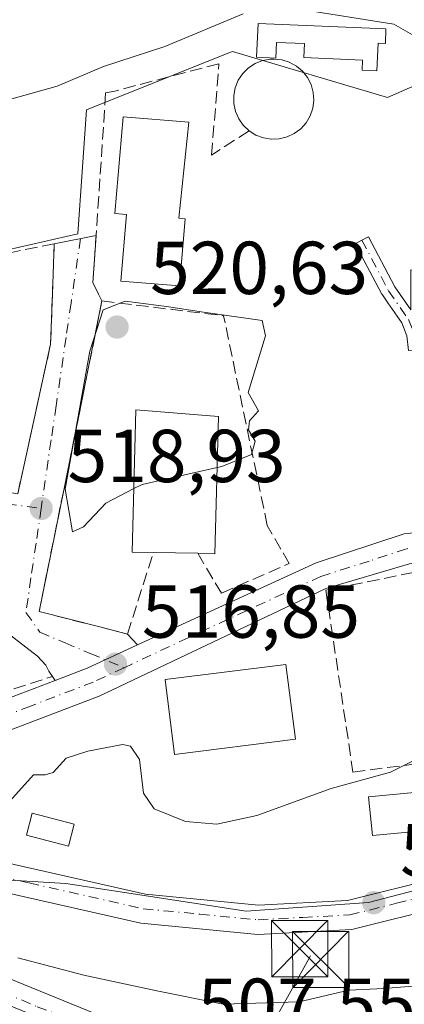
# Model space of a CAD drawing. Units: metres. Extents: x 580293 to 583740, y 4717330 to 4719684.
# Drawn here: x 581248 to 581299, y 4718998 to 4719130 of the extents above; entities that cross this region are included whole.
import ezdxf

# ---------------------------------------------------------------- set-up
doc = ezdxf.new("R2010")
doc.units = ezdxf.units.M
doc.header["$MEASUREMENT"] = 0
doc.linetypes.add('DGN Style 3', pattern=[2.307223458686699, 1.648016756204785, -0.6592067024819142])
doc.linetypes.add('DGN Style 4', pattern=[2.6384748266838614, 1.318413404963828, -0.6592067024819142, 0.001648016756204785, -0.6592067024819142])
for name, color, linetype, lineweight in [('Arbolado forestal CxS', 92, 'Continuous', 0), ('Camino Cxs', 7, 'Continuous', 0), ('Camino eje', 30, 'DGN Style 4', 13), ('Carretera de calzada única Cxs', 7, 'Continuous', 13), ('Carretera de calzada única eje', 7, 'DGN Style 4', 0), ('Curva de nivel normal', 30, 'Continuous', 0), ('Edificación Cxs', 1, 'Continuous', 13), ('Edificación ligera Cxs', 1, 'Continuous', 0), ('Estanque Cxs', 5, 'Continuous', 0), ('Matorral CxS', 135, 'Continuous', 0), ('Muro lineal', 1, 'DGN Style 3', 13), ('Núcleo urbano CxS', 7, 'Continuous', 0), ('Obra de contención lineal', 1, 'DGN Style 3', 13), ('Pista pavimentada Cxs', 135, 'Continuous', 0), ('Pista pavimentada eje', 135, 'DGN Style 4', 0), ('Punto de cota en terreno', 7, 'Continuous', 0), ('Rótulo de punto de cota en terreno', 7, 'Continuous', 0), ('Tendido', 6, 'Continuous', 0), ('Torre de tendido puntual', 7, 'Continuous', 0), ('Vía urbana Cxs', 4, 'Continuous', 0), ('Vía urbana eje', 4, 'DGN Style 4', 0)]:
    doc.layers.add(name, color=color, linetype=linetype, lineweight=lineweight)
doc.styles.add('Style-Arial', font='txt')

# ---------------------------------------------------------------- blocks, each defined once
blk = doc.blocks.new('*U11')
at = {"layer": 'Matorral CxS', "color": 135, "linetype": 'Continuous', "lineweight": 0}
blk.add_polyline3d([(581384.8148999996, 4719096.865900001, 518.726999999999), (581380.8459000001, 4719094.199300001, 518.1052000000054), (581384.6136999996, 4719082.808300001, 517.829899999997), (581354.2708999999, 4719081.595899999, 517.3295999999973), (581341.6634999998, 4719083.078500001, 517.4869999999937), (581335.0935000004, 4719086.912500001, 517.4927000000025), (581322.8835000005, 4719102.432700001, 517.5130000000064), (581312.9671, 4719126.6523, 513.4618000000046), (581297.1482999995, 4719119.6809, 516.3919000000024), (581276.4353, 4719125.8533, 516.0117000000029), (581275.9216999998, 4719125.6479, 516.0206999999937), (581256.9219000004, 4719118.046900001, 516.3678000000073), (581255.7708999999, 4719101.457900001, 518.2736000000004), (581240.0913000006, 4719097.906500001, 517.9746000000014), (581227.9469, 4719094.089500001, 517.1882999999943), (581205.7339000005, 4719063.201500001, 518.4584000000032), (581206.7742999997, 4719040.296499999, 517.4036999999954), (581201.9672999998, 4719032.093900001, 513.8227999999945), (581195.0428999999, 4719033.1327, 513.7486000000063), (581181.6533000004, 4719040.5207, 512.5473999999958), (581173.5850000001, 4719060.645099999, 510.3282999999938), (581172.9627, 4719062.976100001, 510.0627999999998), (581170.8234999999, 4719075.2172, 509.337400000004), (581168.7483999999, 4719086.478800001, 507.9720999999991)], dxfattribs=at)
blk = doc.blocks.new('5PATER')
at = {"layer": 'Arbolado forestal CxS', "linetype": 'Continuous', "lineweight": 0}
h = blk.add_hatch(color=51, dxfattribs=at)
edge = h.paths.add_edge_path()
edge.add_ellipse((0, 0), major_axis=(-0.1095731443231308, -0.1110710700762829), ratio=0.9994222409660322, start_angle=0, end_angle=360)
blk = doc.blocks.new('5TTEND')
at = {"layer": 'Estanque Cxs', "color": 7, "linetype": 'Continuous', "lineweight": 0}
for p, q in [((-0.375, 0.3754), (0.375, -0.3746)), ((0.3720000000000001, 0.3784000000000001), (-0.3720000000000001, -0.3776))]:
    blk.add_line(p, q, dxfattribs=at)
at = {"layer": 'Estanque Cxs', "color": 7, "linetype": 'Continuous', "lineweight": 0, "flags": 128}
blk.add_lwpolyline([(-0.375, -0.3746), (0.375, -0.3746), (0.375, 0.3754), (-0.375, 0.3754), (-0.3720000000000001, -0.3776)], dxfattribs=at)

msp = doc.modelspace()

# ---------------------------------------------------------------- linework, layer by layer
at = {"layer": 'Camino Cxs', "color": 7, "linetype": 'Continuous', "lineweight": 0}
msp.add_polyline3d([(581302.4001000002, 4719088.0801, 519.411500000002), (581302.4901000002, 4719087.045, 519.5843000000023), (581302.5801999997, 4719086.0101, 519.7888999999996), (581301.5723000001, 4719085.952600001, 519.7425999999978), (581301.2682999996, 4719085.9353, 519.7305999999953), (581300.9035999998, 4719085.9145, 519.7161000000051), (581299.9551999997, 4719085.860400001, 519.6771000000008), (581299.7374, 4719087.808499999, 519.3849999999948), (581299.0483999997, 4719089.543400001, 519.0893000000069), (581297.2085999995, 4719092.211200001, 518.6147000000057), (581296.4669000005, 4719093.286699999, 518.5531999999948), (581296.4315999999, 4719093.341499999, 518.5513000000064), (581296.4062999999, 4719093.386499999, 518.5494000000035), (581292.8344000002, 4719100.133400001, 518.5032999999967), (581293.7182, 4719100.601299999, 518.4760999999999), (581294.6020000001, 4719101.0692, 518.4492000000029), (581298.1467000004, 4719094.3738, 518.4324000000051), (581300.2834999999, 4719091.275400001, 518.8579000000027), (581300.2449000003, 4719096.646000001, 518.2476000000024), (581301.9467000002, 4719096.4606, 518.2623000000021)], close=True, dxfattribs=at)
msp.add_polyline3d([(581299.9551999997, 4719085.860400001, 519.6771000000008), (581299.7374, 4719087.808499999, 519.3849999999948), (581299.0483999997, 4719089.543400001, 519.0893000000069), (581297.2085999995, 4719092.211200001, 518.6147000000057), (581296.4669000005, 4719093.286699999, 518.5531999999948), (581296.4315999999, 4719093.341499999, 518.5513000000064), (581296.4062999999, 4719093.386499999, 518.5494000000035), (581292.8344000002, 4719100.133400001, 518.5032999999967), (581293.7182, 4719100.601299999, 518.4760999999999), (581294.6020000001, 4719101.0692, 518.4492000000029), (581298.1467000004, 4719094.3738, 518.4324000000051), (581300.2834999999, 4719091.275400001, 518.8579000000027), (581300.2449000003, 4719096.646000001, 518.2476000000024), (581301.9467000002, 4719096.4606, 518.2623000000021), (581302.4001000002, 4719088.0801, 519.411500000002)], dxfattribs=at)
at = {"layer": 'Camino eje', "color": 30, "linetype": 'DGN Style 4', "lineweight": 13}
msp.add_polyline3d([(581293.7182, 4719100.601299999, 518.4760999999999), (581297.2901, 4719093.8544, 518.4667999999947), (581299.9358999999, 4719090.017899999, 519.0426000000007), (581301.1842999998, 4719086.874299999, 519.5715999999958)], dxfattribs=at)
at = {"layer": 'Carretera de calzada única Cxs', "color": 7, "linetype": 'Continuous', "lineweight": 13}
for points in [[(581210.0701000001, 4719017.5701, 511.789300000004), (581214.8501000004, 4719015.2601, 512.0868999999948), (581229.3000999996, 4719008.9301, 512.8701000000001), (581259.2100999998, 4718996.690099999, 509.2617999999929), (581286.7301000003, 4718986.390100001, 506.4643999999971), (581310.1601, 4718978.090100001, 504.5486999999994), (581326.2646000005, 4718972.274300001, 504.1873999999953)], [(581229.3000999996, 4719008.9301, 512.8701000000001), (581259.2100999998, 4718996.690099999, 509.2617999999929), (581286.7301000003, 4718986.390100001, 506.4643999999971), (581310.1601, 4718978.090100001, 504.5486999999994), (581326.2646000005, 4718972.274300001, 504.1873999999953), (581325.6180999996, 4718970.747300001, 504.5329000000056), (581324.9983999999, 4718969.1974, 505.084799999997), (581309.0301000001, 4718974.970100001, 505.2146000000066), (581285.6001000004, 4718983.270099999, 506.7752000000037), (581258.0100999996, 4718993.600099999, 509.3271999999997), (581228.0100999996, 4719005.890100001, 512.4747000000061)]]:
    msp.add_polyline3d(points, dxfattribs=at)
at = {"layer": 'Carretera de calzada única eje', "color": 7, "linetype": 'DGN Style 4', "lineweight": 0}
msp.add_polyline3d([(581188.0236999998, 4719021.7807, 512.1855999999971), (581192.7100999998, 4719020.7401, 512.1922999999952), (581208.0301000001, 4719016.4101, 511.8022000000056), (581250.3201000001, 4718998.090100001, 511.2983999999997), (581304.2600999996, 4718977.770099999, 504.6324000000022), (581325.4238, 4718970.261299999, 504.6845999999932)], dxfattribs=at)
at = {"layer": 'Curva de nivel normal', "color": 30, "linetype": 'Continuous', "lineweight": 0, "flags": 128}
for points, elevation in [([(581277.8300000001, 4719130.880100001), (581267.4000000004, 4719126.520099999), (581259.1900000004, 4719123.8301), (581253.0099999999, 4719121.200099999), (581242.9000000004, 4719118.390100001)], 515), ([(581357.5499999998, 4719130.120100001), (581355.6900000004, 4719127.520099999), (581348.2999999998, 4719125.020099999), (581337.9699999997, 4719125.100099999), (581326.5999999996, 4719123.970100001), (581316.8799999999, 4719123.9801), (581310.1799999997, 4719125.220100001), (581303.9000000004, 4719126.110099999), (581297.9699999997, 4719129.5001), (581285.6500000004, 4719131.470100001)], 515), ([(581274.3844999997, 4719070.211100001), (581275, 4719070.350099999), (581278.9500000002, 4719071.940099999), (581279.4699999997, 4719073.7301), (581278.5599999996, 4719075.270099999), (581278.6799999997, 4719076.460100001), (581279.8899999997, 4719077.8101), (581278.5199999996, 4719080.220100001), (581280.8499999996, 4719087.8301), (581280.4100000003, 4719089.890100001), (581272.5300000003, 4719090.9801), (581267.6100000005, 4719091.7601), (581262.0700000003, 4719092.440099999), (581259.1399999997, 4719091.290100001), (581257.3600000005, 4719085.790100001), (581254.04, 4719067.3301), (581255.0599999996, 4719061.620100001), (581256.5199999996, 4719062.290100001), (581259.5, 4719065.460100001), (581263.2483999999, 4719067.3847)], 520), ([(581263.2483999999, 4719067.3847), (581264.3300000001, 4719067.940099999), (581274.3844999997, 4719070.211100001)], 520), ([(581246.6399999997, 4719025.600099999), (581249.8200000003, 4719029.110099999), (581251.3700000001, 4719029.120100001), (581252.4600000001, 4719029.4101), (581254.2000000002, 4719031.350099999), (581257.0700000003, 4719032.2601), (581261.7000000002, 4719033.190099999), (581262.8099999996, 4719032.950099999), (581264.0099999999, 4719031.170100001), (581264.5300000003, 4719026.6801), (581265.9600000001, 4719024.5801), (581270.1399999997, 4719022.890100001), (581274.3099999996, 4719022.520099999), (581279.6699999999, 4719023.670100001), (581289.6299999999, 4719027.300100001), (581297.54, 4719029.4901), (581303.7199999997, 4719032.5601), (581307.9000000004, 4719035.940099999), (581312.2199999997, 4719040.470100001), (581313.4800000004, 4719047.0101), (581314.7400000002, 4719051.290100001), (581317.1349, 4719054.662000001)], 515), ([(581320.3553999999, 4719020.444800001), (581319.1799999997, 4719017.960100001), (581319.0700000003, 4719014.770099999), (581317.0999999996, 4719011.620100001), (581309.7199999997, 4719007.470100001), (581304.8300000001, 4719002.640100001), (581301.6699999999, 4719000.9301), (581296.6399999997, 4719000.530099999), (581291.9800000004, 4719000.3101), (581285.3399999999, 4718998.7501), (581275.1900000004, 4718998.450099999), (581266.3200000003, 4719000.210100001), (581256.5700000003, 4719002.340100001), (581247.7100000001, 4719004.630100001)], 510)]:
    msp.add_lwpolyline(points, dxfattribs=dict(at, elevation=elevation))
at = {"layer": 'Edificación Cxs', "color": 1, "linetype": 'Continuous', "lineweight": 13, "flags": 128}
for points, elevation in [([(581282.6801000005, 4719114.1601), (581281.6101000002, 4719114.120100001), (581280.5500999996, 4719114.290100001), (581279.5500999996, 4719114.670100001), (581278.6401000004, 4719115.2301), (581277.8701, 4719115.970100001), (581277.2500999998, 4719116.850099999), (581276.8300999999, 4719117.8301), (581276.6001000004, 4719118.880100001), (581276.5900999998, 4719119.950099999), (581276.7901, 4719121.0001), (581277.2001, 4719121.9901), (581277.8000999996, 4719122.880100001), (581278.5601000004, 4719123.640100001), (581279.4501, 4719124.220100001), (581280.4501, 4719124.620100001), (581281.5000999998, 4719124.8101), (581281.9301000005, 4719124.8301), (581283.0000999998, 4719124.720100001), (581284.0201000003, 4719124.4101), (581284.9600999998, 4719123.890100001), (581285.7801000001, 4719123.200099999), (581286.4401000004, 4719122.370100001), (581286.9301000005, 4719121.4101), (581287.2200999996, 4719120.380100001), (581287.2901, 4719119.3101), (581287.1501000002, 4719118.2501), (581286.8000999996, 4719117.2301), (581286.2600999996, 4719116.3101), (581285.5500999996, 4719115.5101), (581284.6901000004, 4719114.870100001), (581283.7200999996, 4719114.420100001)], 521.3141999999938), ([(581270.0900999998, 4719103.4801), (581269.3400999998, 4719094.5001), (581261.5201000003, 4719095.1501), (581262.2600999996, 4719104.0601), (581260.7100999998, 4719104.190099999), (581261.7901, 4719117.120100001), (581270.5800999999, 4719116.380100001), (581269.2600999996, 4719103.550100001)], 523.8255999999964), ([(581274.5701000001, 4719077.0101), (581274.0701000001, 4719058.6801), (581271.7701000003, 4719058.7401), (581265.8400999998, 4719058.840100001), (581263.0301000001, 4719058.9001), (581263.5201000003, 4719077.940099999)], 522.5887999999978), ([(581319.8101000004, 4719029.5701), (581320.7100999998, 4719020.4801), (581301.7100999998, 4719018.590100001), (581301.3901000004, 4719021.600099999), (581295.1401000004, 4719020.9801), (581294.6201, 4719026.1501), (581301.1901000004, 4719026.800100001), (581301.3000999996, 4719027.720100001)], 517.0120000000023)]:
    msp.add_lwpolyline(points, close=True, dxfattribs=dict(at, elevation=elevation))
at = {"layer": 'Edificación Cxs', "color": 1, "linetype": 'Continuous', "lineweight": 13, "extrusion": (0.3390120769987064, -0.08253266602392356, 0.937154827490104), "elevation": -191929.1608829156, "flags": 128}
msp.add_lwpolyline([(4722651.582878795, 517004.3037862725), (4722633.654788893, 517000.1956080867), (4722633.169040223, 517002.5953413049)], dxfattribs=at)
at = {"layer": 'Edificación Cxs', "color": 1, "linetype": 'Continuous', "lineweight": 13, "extrusion": (0.03751768952367188, -0.0006326760458693369, 0.9992957633722994), "elevation": 19343.96346919666, "flags": 128}
msp.add_lwpolyline([(4728188.72188617, -501248.1990107287), (4728188.721886169, -501242.2639879574)], dxfattribs=at)
at = {"layer": 'Edificación Cxs', "color": 1, "linetype": 'Continuous', "lineweight": 13}
for points in [[(581278.6401000004, 4719115.2301, 520.2568000000028), (581277.8701, 4719115.970100001, 520.4489999999934), (581277.2500999998, 4719116.850099999, 520.6941999999982), (581276.8300999999, 4719117.8301, 520.8196000000025), (581276.6001000004, 4719118.880100001, 520.7911000000023), (581276.5900999998, 4719119.950099999, 520.8459000000003), (581276.7901, 4719121.0001, 521.0108000000037), (581277.2001, 4719121.9901, 521.3141999999935), (581277.8000999996, 4719122.880100001, 521.2623000000021), (581278.5601000004, 4719123.640100001, 520.7167000000045), (581279.4501, 4719124.220100001, 520.3150000000023), (581280.4501, 4719124.620100001, 520.053899999999), (581281.5000999998, 4719124.8101, 519.9478999999993), (581281.9301000005, 4719124.8301, 519.9453000000067), (581283.0000999998, 4719124.720100001, 519.8083000000044), (581284.0201000003, 4719124.4101, 519.499299999996), (581284.9600999998, 4719123.890100001, 519.235799999995), (581285.7801000001, 4719123.200099999, 518.9753999999957), (581286.4401000004, 4719122.370100001, 518.7106000000058), (581286.9301000005, 4719121.4101, 518.4811000000045), (581287.2200999996, 4719120.380100001, 518.4165000000066), (581287.2901, 4719119.3101, 518.5142000000051), (581287.1501000002, 4719118.2501, 518.7467000000033), (581286.8000999996, 4719117.2301, 519.0363999999972), (581286.2600999996, 4719116.3101, 519.238200000007), (581285.5500999996, 4719115.5101, 519.4762999999948), (581284.6901000004, 4719114.870100001, 519.741399999999), (581283.7200999996, 4719114.420100001, 520.0342999999993), (581282.6801000005, 4719114.1601, 520.3662999999942)], [(581270.0900999998, 4719103.4801, 521.7850999999937), (581269.3400999998, 4719094.5001, 520.7706999999937), (581261.5201000003, 4719095.1501, 521.4728000000032), (581262.2600999996, 4719104.0601, 523.8255999999965), (581260.7100999998, 4719104.190099999, 522.5250999999989), (581261.7901, 4719117.120100001, 520.4020000000019), (581270.5800999999, 4719116.380100001, 520.1588000000047), (581269.2600999996, 4719103.550100001, 522.5434999999999), (581270.0900999998, 4719103.4801, 521.7850999999937)], [(581282.6801000005, 4719114.1601, 520.3662999999942), (581281.6101000002, 4719114.120100001, 520.2782000000007), (581280.5500999996, 4719114.290100001, 520.1745999999986), (581279.5500999996, 4719114.670100001, 520.1686999999947), (581278.6401000004, 4719115.2301, 520.2568000000028)], [(581265.8400999998, 4719058.840100001, 522.215400000001), (581263.0301000001, 4719058.9001, 521.559699999998), (581263.5201000003, 4719077.940099999, 522.559500000003), (581274.5701000001, 4719077.0101, 522.5887999999978)], [(581284.8300999999, 4719033.880100001, 517.4676000000036), (581268.6700999998, 4719031.840100001, 517.6491999999998), (581267.4200999998, 4719041.860099999, 518.5204999999987), (581283.5701000001, 4719043.880100001, 518.3046999999933), (581284.8300999999, 4719033.880100001, 517.4676000000036)], [(581319.8101000004, 4719029.5701, 514.3429000000033), (581320.7100999998, 4719020.4801, 512.6328000000067), (581301.7100999998, 4719018.590100001, 514.9226999999955), (581301.3901000004, 4719021.600099999, 517.0120000000024), (581295.1401000004, 4719020.9801, 514.1334999999963), (581294.6201, 4719026.1501, 515.5148999999947), (581301.1901000004, 4719026.800100001, 516.9109999999928), (581301.3000999996, 4719027.720100001, 516.7915999999968), (581319.8101000004, 4719029.5701, 514.3429000000033)]]:
    msp.add_polyline3d(points, dxfattribs=at)
msp.add_3dface([(581284.8300999999, 4719033.880100001, 518.5204999999987), (581268.6700999998, 4719031.840100001, 518.5204999999987), (581267.4200999998, 4719041.860099999, 518.5204999999987), (581283.5701000001, 4719043.880100001, 518.5204999999987)], dxfattribs=at)
at = {"layer": 'Edificación ligera Cxs', "color": 1, "linetype": 'Continuous', "lineweight": 0, "elevation": 519.8577999999978, "flags": 128}
msp.add_lwpolyline([(581296.9401000004, 4719128.860099999), (581296.8601000002, 4719126.9001), (581295.8800999997, 4719126.950099999), (581295.7200999996, 4719123.2501), (581293.7500999998, 4719123.340100001), (581293.8101000004, 4719124.700099999), (581285.9600999998, 4719125.040100001), (581286.0401, 4719126.9001), (581282.3201000001, 4719127.0601), (581282.2301000003, 4719124.970100001), (581279.6501000002, 4719125.0801), (581279.8601000002, 4719129.600099999)], close=True, dxfattribs=at)
at = {"layer": 'Edificación ligera Cxs', "color": 1, "linetype": 'Continuous', "lineweight": 0}
for points in [[(581296.9401000004, 4719128.860099999, 517.2709000000032), (581296.8601000002, 4719126.9001, 518.3044999999984), (581295.8800999997, 4719126.950099999, 518.2522000000026), (581295.7200999996, 4719123.2501, 518.2828000000009), (581293.7500999998, 4719123.340100001, 517.7075000000041), (581293.8101000004, 4719124.700099999, 517.8853999999993), (581285.9600999998, 4719125.040100001, 518.3847999999998), (581286.0401, 4719126.9001, 517.8886999999959), (581282.3201000001, 4719127.0601, 518.4391000000032), (581282.2301000003, 4719124.970100001, 519.857799999998), (581279.6501000002, 4719125.0801, 519.7082999999984), (581279.8601000002, 4719129.600099999, 516.8187999999936), (581296.9401000004, 4719128.860099999, 517.2709000000032)], [(581255.2701000003, 4719022.5101, 514.8527000000031), (581254.5000999998, 4719019.5801, 514.3298000000068), (581248.8901000004, 4719021.050100001, 514.4532999999938), (581249.6501000002, 4719023.970100001, 515.0118999999977), (581255.2701000003, 4719022.5101, 514.8527000000031)]]:
    msp.add_polyline3d(points, dxfattribs=at)
msp.add_3dface([(581255.2701000003, 4719022.5101, 515.0118999999977), (581254.5000999998, 4719019.5801, 515.0118999999977), (581248.8901000004, 4719021.050100001, 515.0118999999977), (581249.6501000002, 4719023.970100001, 515.0118999999977)], dxfattribs=at)
at = {"layer": 'Matorral CxS', "color": 135, "linetype": 'Continuous', "lineweight": 0}
msp.add_polyline3d([(581354.2708999999, 4719081.595899999, 517.3295999999973), (581341.6634999998, 4719083.078500001, 517.4869999999937), (581335.0935000004, 4719086.912500001, 517.4927000000025), (581322.8835000005, 4719102.432700001, 517.5130000000064), (581312.9671, 4719126.6523, 513.4618000000046), (581297.1482999995, 4719119.6809, 516.3919000000024), (581276.4353, 4719125.8533, 516.0117000000029), (581275.9216999998, 4719125.6479, 516.0206999999937), (581256.9219000004, 4719118.046900001, 516.3678000000073), (581255.7708999999, 4719101.457900001, 518.2736000000004), (581240.0913000006, 4719097.906500001, 517.9746000000014), (581227.9469, 4719094.089500001, 517.1882999999943), (581205.7339000005, 4719063.201500001, 518.4584000000032), (581206.7742999997, 4719040.296499999, 517.4036999999954), (581201.9672999998, 4719032.093900001, 513.8227999999945)], dxfattribs=at)
at = {"layer": 'Muro lineal', "color": 1, "linetype": 'DGN Style 3', "lineweight": 13}
for points in [[(581278.6401000004, 4719115.2301, 520.2568000000028), (581273.6300999997, 4719112.0001, 519.7535999999964), (581274.6101000002, 4719124.210100001, 518.8834999999963), (581260.7001, 4719120.550100001, 518.5381999999954), (581259.4700999996, 4719120.3101, 518.1971000000049), (581257.7600999996, 4719094.920100001, 520.3083000000044), (581258.9801000003, 4719092.4801, 520.8968000000023), (581275.2301000003, 4719090.5101, 520.1836999999941)], [(581216.2301000003, 4719071.8201, 520.4394999999931), (581247.7100999998, 4719066.690099999, 519.5574000000051), (581252.1101000002, 4719086.700099999, 519.9582999999984), (581252.6001000004, 4719100.130100001, 519.1880999999995), (581230.8701, 4719095.7401, 519.0771999999997)], [(581212.5601000004, 4719072.3101, 519.9435999999987), (581204.7600999996, 4719063.520099999, 520.0056000000042), (581206.2200999996, 4719057.1801, 520.5083000000013), (581206.4600999998, 4719040.3301, 517.4035000000003), (581227.4501, 4719034.2301, 516.4030999999959), (581252.3501000004, 4719042.280099999, 517.7969000000012)], [(581292.5301000001, 4719029.4901, 516.0007999999943), (581303.5301000001, 4719030.9101, 516.1266000000032), (581316.3201000001, 4719036.390100001, 513.9404000000068), (581314.1601, 4719058.880100001, 517.2970999999961), (581290.1901000004, 4719054.0801, 517.3858000000037), (581288.9001000002, 4719053.8201, 517.4602000000014), (581292.5301000001, 4719029.4901, 516.0007999999943)]]:
    msp.add_polyline3d(points, dxfattribs=at)
at = {"layer": 'Núcleo urbano CxS', "color": 7, "linetype": 'Continuous', "lineweight": 0}
for points in [[(581354.2708999999, 4719081.595899999, 517.3295999999973), (581341.6634999998, 4719083.078500001, 517.4869999999937), (581335.0935000004, 4719086.912500001, 517.4927000000025), (581322.8835000005, 4719102.432700001, 517.5130000000064), (581312.9671, 4719126.6523, 513.4618000000046), (581297.1482999995, 4719119.6809, 516.3919000000024), (581276.4353, 4719125.8533, 516.0117000000029), (581275.9216999998, 4719125.6479, 516.0206999999937), (581256.9219000004, 4719118.046900001, 516.3678000000073), (581255.7708999999, 4719101.457900001, 518.2736000000004), (581240.0913000006, 4719097.906500001, 517.9746000000014), (581227.9469, 4719094.089500001, 517.1882999999943), (581205.7339000005, 4719063.201500001, 518.4584000000032), (581206.7742999997, 4719040.296499999, 517.4036999999954), (581201.9672999998, 4719032.093900001, 513.8227999999945)], [(581240.0913000006, 4719097.906500001, 517.9746000000014), (581255.7708999999, 4719101.457900001, 518.2736000000004), (581256.9219000004, 4719118.046900001, 516.3678000000073), (581275.9216999998, 4719125.6479, 516.0206999999937), (581276.4353, 4719125.8533, 516.0117000000029), (581297.1482999995, 4719119.6809, 516.3919000000024), (581312.9671, 4719126.6523, 513.4618000000046)], [(581288.0891000004, 4718919.030900001, 500.9541999999929), (581306.4908999996, 4718960.756100001, 501.0265000000073), (581296.7302999999, 4718967.7805, 502.3665000000037), (581259.2646000005, 4718983.0011, 506.3849000000046), (581232.3331000004, 4718999.786699999, 510.2927000000054), (581227.2198999999, 4719002.971899999, 510.7676000000066), (581210.9130999995, 4719013.1295, 511.6267999999982), (581208.5232999995, 4719014.6185, 511.7324999999983), (581208.8592999997, 4719022.941500001, 512.3481999999931), (581211.6646999996, 4719022.540899999, 512.3016000000061), (581216.1457000002, 4719021.9013, 512.2914000000019), (581236.2736999998, 4719015.654899999, 512.1267999999982), (581254.1564999997, 4719014.581700001, 512.957899999994), (581278.2698999997, 4719010.8661, 512.6797999999981), (581294.6168999998, 4719012.042099999, 512.027900000001), (581308.2975000005, 4719015.596899999, 510.812699999995), (581322.5062999995, 4719018.476299999, 509.8916000000027), (581329.6009000001, 4719019.811899999, 509.5991000000067), (581332.9389000004, 4719019.8939, 509.3291999999929), (581353.4023000002, 4719019.1973, 508.2379999999976), (581355.6716999998, 4719018.984300001, 507.972299999994), (581363.2287, 4719018.2719, 507.4498000000021), (581368.2341, 4719016.784700001, 507.2473000000027), (581386.4241000004, 4719009.6987, 506.9032000000007)], [(581208.8592999997, 4719022.941500001, 512.3481999999931), (581211.6646999996, 4719022.540899999, 512.3016000000061), (581216.1457000002, 4719021.9013, 512.2914000000019), (581236.2736999998, 4719015.654899999, 512.1267999999982), (581254.1564999997, 4719014.581700001, 512.957899999994), (581278.2698999997, 4719010.8661, 512.6797999999981), (581294.6168999998, 4719012.042099999, 512.027900000001), (581308.2975000005, 4719015.596899999, 510.812699999995), (581322.5062999995, 4719018.476299999, 509.8916000000027)], [(581308.2975000005, 4719015.596899999, 510.812699999995), (581294.6168999998, 4719012.042099999, 512.027900000001), (581278.2698999997, 4719010.8661, 512.6797999999981), (581254.1564999997, 4719014.581700001, 512.957899999994), (581236.2736999998, 4719015.654899999, 512.1267999999982)]]:
    msp.add_polyline3d(points, dxfattribs=at)
at = {"layer": 'Obra de contención lineal', "color": 1, "linetype": 'DGN Style 3', "lineweight": 13}
for points in [[(581258.9801000003, 4719092.4801, 520.8968000000023), (581253.8701, 4719067.200099999, 520.1591000000044), (581250.5701000001, 4719050.960100001, 519.0494999999937), (581262.3901000004, 4719047.940099999, 517.7562000000034), (581265.8400999998, 4719058.840100001, 522.215400000001)], [(581271.7701000003, 4719058.7401, 521.9927000000025), (581274.9401000004, 4719053.4001, 518.2492000000057), (581284.0100999996, 4719057.380100001, 518.5393999999942), (581282.8901000004, 4719059.300100001, 519.0528000000049), (581281.0701000001, 4719062.470100001, 519.9958000000044), (581275.2301000003, 4719090.5101, 520.1836999999941)]]:
    msp.add_polyline3d(points, dxfattribs=at)
at = {"layer": 'Pista pavimentada Cxs', "color": 135, "linetype": 'Continuous', "lineweight": 0, "extrusion": (0.08330024625137608, -0.2023719782305444, 0.9757595253962507), "elevation": -906078.4151317723, "flags": 128}
msp.add_lwpolyline([(2333743.429529463, 4042268.04513868), (2333769.679857256, 4042269.1669347), (2333782.06086767, 4042268.221975772)], dxfattribs=at)
at = {"layer": 'Pista pavimentada Cxs', "color": 135, "linetype": 'Continuous', "lineweight": 0, "extrusion": (0.3672146017009777, -0.8449403298520322, 0.3888820840397916), "elevation": -3773662.914431273, "flags": 128}
msp.add_lwpolyline([(2414039.920256333, 1593452.022563416), (2414044.525374673, 1593451.490264888), (2414051.915455527, 1593451.911957339)], dxfattribs=at)
at = {"layer": 'Pista pavimentada Cxs', "color": 135, "linetype": 'Continuous', "lineweight": 0, "extrusion": (-0.2528089146254651, 0.575402184732873, 0.7778174454783918), "elevation": 2568803.646265117, "flags": 128}
msp.add_lwpolyline([(-2430353.586641209, -3178321.883732171), (-2430366.495922317, -3178320.026265074), (-2430379.545264931, -3178319.205090868)], dxfattribs=at)
at = {"layer": 'Pista pavimentada Cxs', "color": 135, "linetype": 'Continuous', "lineweight": 0}
for points in [[(581305.5867, 4719058.2301, 517.1239999999962), (581300.0701000001, 4719057.350099999, 517.062300000005), (581288.8827000001, 4719054.039899999, 517.4728000000032), (581258.6001000004, 4719039.6501, 516.7148000000016), (581241.8400999998, 4719033.2401, 515.8773999999976), (581228.7801000001, 4719029.1801, 514.9977999999974), (581215.8601000002, 4719027.5601, 513.7081999999937), (581208.0000999998, 4719026.4301, 513.0610000000015), (581197.5547000002, 4719024.5591, 512.2823000000062), (581190.6001000004, 4719028.350099999, 512.2206000000006), (581207.3000999996, 4719030.420100001, 513.8025999999954), (581215.3201000001, 4719031.5701, 514.3371999999945), (581220.3501000004, 4719032.200099999, 514.8399000000063), (581228.1101000002, 4719033.200099999, 515.906099999993), (581240.5100999996, 4719037.0701, 517.0734999999986), (581252.7141000004, 4719041.734400001, 517.5896000000066), (581257.0201000003, 4719043.380100001, 517.0991999999969), (581263.7324000001, 4719046.476100001, 517.4876999999979), (581287.5900999998, 4719057.4801, 517.7332000000024), (581299.3901000004, 4719061.340100001, 517.5264000000025), (581300.2330999998, 4719061.437899999, 517.5320000000065), (581302.0129000006, 4719061.5767, 517.5369000000064), (581304.5602000002, 4719061.940099999, 517.9421000000002)], [(581320.7100999998, 4719020.4801, 512.6328000000067), (581321.4250999996, 4719018.140100001, 511.0265000000073), (581322.1201, 4719015.790100001, 511.132700000002), (581304.9001000002, 4719011.540100001, 511.8178999999946), (581292.3800999997, 4719008.4301, 512.1187000000064), (581279.8101000004, 4719007.7601, 516.2697000000044), (581264.1801000005, 4719009.270099999, 516.6714000000065), (581223.5800999999, 4719018.450099999, 516.7752999999939), (581215.6801000005, 4719018.8301, 512.616399999999), (581210.0701000001, 4719017.5701, 511.789300000004), (581207.1401000004, 4719019.2601, 511.9961999999941), (581200.5800999999, 4719022.9101, 512.3978000000062), (581197.5547000002, 4719024.5591, 512.2823000000062), (581215.6001000004, 4719023.800100001, 512.7036999999982), (581224.1101000002, 4719022.350099999, 513.7121999999945), (581264.8101000004, 4719013.140100001, 513.9394999999931), (581279.9001000002, 4719011.690099999, 513.3139999999985), (581291.8000999996, 4719012.3201, 512.2045000000071), (581303.9600999998, 4719015.350099999, 513.2293000000063)]]:
    msp.add_polyline3d(points, close=True, dxfattribs=at)
for points in [[(581305.5867, 4719058.2301, 517.1239999999962), (581300.0701000001, 4719057.350099999, 517.062300000005), (581288.8827000001, 4719054.039899999, 517.4728000000032), (581258.6001000004, 4719039.6501, 516.7148000000016), (581241.8400999998, 4719033.2401, 515.8773999999976), (581228.7801000001, 4719029.1801, 514.9977999999974), (581215.8601000002, 4719027.5601, 513.7081999999937), (581208.0000999998, 4719026.4301, 513.0610000000015), (581197.5548, 4719024.5591, 512.2823000000062)], [(581197.5548, 4719024.5591, 512.2823000000062), (581215.6001000004, 4719023.800100001, 512.7036999999982), (581224.1101000002, 4719022.350099999, 513.7121999999945), (581264.8101000004, 4719013.140100001, 513.9394999999931), (581279.9001000002, 4719011.690099999, 513.3139999999985), (581291.8000999996, 4719012.3201, 512.2045000000071), (581303.9600999998, 4719015.350099999, 513.2293000000063), (581320.7100999998, 4719020.4801, 512.6328000000067)], [(581322.1201, 4719015.790100001, 511.132700000002), (581304.9001000002, 4719011.540100001, 511.8178999999946), (581292.3800999997, 4719008.4301, 512.1187000000064), (581279.8101000004, 4719007.7601, 516.2697000000044), (581264.1801000005, 4719009.270099999, 516.6714000000065), (581223.5800999999, 4719018.450099999, 516.7752999999939), (581215.6801000005, 4719018.8301, 512.616399999999), (581210.0701000001, 4719017.5701, 511.789300000004)]]:
    msp.add_polyline3d(points, dxfattribs=at)
at = {"layer": 'Pista pavimentada eje', "color": 135, "linetype": 'DGN Style 4', "lineweight": 0}
for points in [[(581301.8151000004, 4719059.587099999, 517.2912999999971), (581299.6825000001, 4719059.340100001, 517.2881000000052), (581294.7001, 4719057.700099999, 517.3064000000013), (581288.2500999998, 4719055.6501, 517.5978000000032), (581272.9650999998, 4719048.600099999, 517.3847999999998), (581261.9221000001, 4719043.4375, 517.0443999999989)], [(581261.9221000001, 4719043.4375, 517.0443999999989), (581257.8101000004, 4719041.515100001, 516.7847000000038), (581249.4301000005, 4719038.3101, 517.125199999995), (581241.1750999996, 4719035.155099999, 516.440300000002), (581234.9751000004, 4719033.220100001, 515.8454999999958), (581228.4779000003, 4719031.200300001, 515.3386000000028)], [(581188.0236999998, 4719021.7807, 512.1855999999971), (581219.8951000003, 4719020.590100001, 513.8843000000053), (581223.8450999996, 4719020.4001, 515.2513999999937), (581249.2324999999, 4719014.6589, 513.9615999999951), (581264.4951, 4719011.2051, 514.9991000000009), (581272.0401, 4719010.4801, 515.2048000000068), (581279.8551000003, 4719009.725099999, 514.7899000000034), (581285.8051000005, 4719010.040100001, 513.3089999999938), (581292.0900999998, 4719010.3751, 512.1803000000073), (581298.3501000004, 4719011.9301, 511.5675999999949), (581304.4301000005, 4719013.4451, 512.2946999999986), (581313.0450999998, 4719015.5701, 512.7914000000019), (581321.4250999996, 4719018.140100001, 511.0265000000073)]]:
    msp.add_polyline3d(points, dxfattribs=at)
at = {"layer": 'Tendido', "color": 6, "linetype": 'Continuous', "lineweight": 0, "extrusion": (0.1103418645497645, -0.03289607158278664, 0.993349143756666), "elevation": -90586.00660603591, "flags": 128}
msp.add_lwpolyline([(4688248.90251705, 786017.2247908624), (4688256.102043238, 785997.9788437196), (4688384.419667826, 785969.3418123504)], dxfattribs=at)
at = {"layer": 'Vía urbana Cxs', "color": 4, "linetype": 'Continuous', "lineweight": 0, "extrusion": (-0.1984488979483203, -0.03948584866502877, 0.9793155276305486), "elevation": -301178.162523596, "flags": 128}
msp.add_lwpolyline([(-4514941.129243797, 1460259.979069069), (-4514941.129243798, 1460265.794555062)], dxfattribs=at)
at = {"layer": 'Vía urbana Cxs', "color": 4, "linetype": 'Continuous', "lineweight": 0, "extrusion": (-0.4033355201485349, 0.01898481545284047, 0.9148551989078559), "elevation": -144374.7480944803, "flags": 128}
msp.add_lwpolyline([(-4741211.525408465, 328400.79219219), (-4741205.190984172, 328400.652265226), (-4741202.811043974, 328402.1097345758)], dxfattribs=at)
at = {"layer": 'Vía urbana Cxs', "color": 4, "linetype": 'Continuous', "lineweight": 0, "extrusion": (0.09053309155787925, -0.09874129926239596, 0.9909863344935422), "elevation": -412828.3543861329, "flags": 128}
msp.add_lwpolyline([(3617600.455986964, 3057747.436567652), (3617600.455986964, 3057745.432282857)], dxfattribs=at)
at = {"layer": 'Vía urbana Cxs', "color": 4, "linetype": 'Continuous', "lineweight": 0, "extrusion": (0.3672146017009777, -0.8449403298520322, 0.3888820840397916), "elevation": -3773662.914431273, "flags": 128}
msp.add_lwpolyline([(2414039.920256333, 1593452.022563416), (2414044.525374673, 1593451.490264888), (2414051.915455527, 1593451.911957339)], dxfattribs=at)
at = {"layer": 'Vía urbana Cxs', "color": 4, "linetype": 'Continuous', "lineweight": 0, "extrusion": (0.1672145099421239, -0.2506839499900023, 0.9535181513124045), "elevation": -1085300.603327772, "flags": 128}
msp.add_lwpolyline([(3102199.083543332, 3435941.402736062), (3102199.083543332, 3435942.090673398)], dxfattribs=at)
at = {"layer": 'Vía urbana Cxs', "color": 4, "linetype": 'Continuous', "lineweight": 0}
for points in [[(581247.7100999998, 4719066.690099999, 519.5574000000051), (581252.1101000002, 4719086.700099999, 519.9582999999984), (581252.3543999996, 4719093.396500001, 520.016499999998), (581252.6001000004, 4719100.130100001, 519.1880999999995), (581258.1858000001, 4719101.2415, 520.3647999999957), (581257.7600999996, 4719094.920100001, 520.3083000000044), (581258.9801000003, 4719092.4801, 520.8968000000023), (581256.9216999998, 4719082.2971, 520.7765999999974), (581256.4127000002, 4719079.778899999, 520.7666999999929), (581253.8701, 4719067.200099999, 520.1591000000044), (581250.5701000001, 4719050.960100001, 519.0494999999937), (581258.6776000002, 4719048.888599999, 518.2063999999956), (581262.3901000004, 4719047.940099999, 517.7562000000034), (581263.7324000001, 4719046.476100001, 517.4876999999979), (581257.0201000003, 4719043.380100001, 517.0991999999969), (581252.7141000004, 4719041.734400001, 517.5896000000066), (581252.3501000004, 4719042.280099999, 517.7969000000012), (581251.8809000002, 4719042.972999999, 518.0282000000007), (581251.4708000004, 4719043.793199999, 518.1851000000024), (581250.3596000001, 4719044.9838, 518.4759999999952), (581244.6446000002, 4719049.349400001, 519.3147000000026)], [(581216.2301000003, 4719071.8201, 520.4394999999931), (581247.7100999998, 4719066.690099999, 519.5574000000051), (581252.1101000002, 4719086.700099999, 519.9582999999984), (581252.3543999996, 4719093.396500001, 520.016499999998), (581252.6001000004, 4719100.130100001, 519.1880999999995)], [(581258.9801000003, 4719092.4801, 520.8968000000023), (581256.9216999998, 4719082.2971, 520.7765999999974), (581256.4127000002, 4719079.778899999, 520.7666999999929), (581253.8701, 4719067.200099999, 520.1591000000044), (581250.5701000001, 4719050.960100001, 519.0494999999937), (581258.6776000002, 4719048.888599999, 518.2063999999956), (581262.3901000004, 4719047.940099999, 517.7562000000034)], [(581252.3501000004, 4719042.280099999, 517.7969000000012), (581251.8809000002, 4719042.972999999, 518.0282000000007), (581251.4708000004, 4719043.793199999, 518.1851000000024), (581250.3596000001, 4719044.9838, 518.4759999999952), (581244.6446000002, 4719049.349400001, 519.3147000000026), (581245.1207999997, 4719052.0482, 519.4664000000049), (581246.2320999998, 4719057.1282, 519.6781000000046), (581246.8671000004, 4719061.8113, 519.3649000000005), (581242.0401, 4719063.0101, 521.1572000000015)]]:
    msp.add_polyline3d(points, dxfattribs=at)
at = {"layer": 'Vía urbana eje', "color": 4, "linetype": 'DGN Style 4', "lineweight": 0}
for points in [[(581256.0959000001, 4719100.8257, 519.6396999999997), (581254.8501000004, 4719092.190099999, 520.2921999999963), (581254.1700999998, 4719087.610099999, 520.0832999999984), (581252.8501000004, 4719078.460100001, 519.8963999999978), (581252.1700999998, 4719073.890100001, 519.9391000000032), (581250.8501000004, 4719064.7301, 519.7474999999977)], [(581215.9172, 4719069.4782, 521.3891000000004), (581218.7500999998, 4719069.100099999, 521.710699999996), (581223.3201000001, 4719068.4901, 521.4989999999962), (581227.9200999998, 4719067.850099999, 521.1154999999999), (581232.5100999996, 4719067.2301, 520.904999999999), (581237.0800999999, 4719066.600099999, 521.0089000000007), (581241.6700999998, 4719065.9801, 520.5316000000021), (581246.2600999996, 4719065.350099999, 519.6668999999965), (581250.8501000004, 4719064.7301, 519.7474999999977)], [(581250.8501000004, 4719064.7301, 519.7474999999977), (581250.1700999998, 4719060.090100001, 519.7467999999935), (581249.4801000003, 4719055.440099999, 519.493100000007), (581248.8201000001, 4719050.8201, 518.9380999999995), (581250.6901000004, 4719048.1801, 518.542100000006), (581254.0500999996, 4719046.7601, 518.0331000000006), (581257.4200999998, 4719045.340100001, 517.465400000001), (581261.9221000001, 4719043.4375, 517.0443999999989)]]:
    msp.add_polyline3d(points, dxfattribs=at)

# ---------------------------------------------------------------- block references
at = {"layer": 'Matorral CxS', "color": 135, "linetype": 'Continuous', "lineweight": 0}
msp.add_blockref('*U11', (0, 0), dxfattribs=at)
at = {"layer": 'Punto de cota en terreno', "color": 7, "linetype": 'Continuous', "lineweight": 0, "xscale": 10, "yscale": 10, "zscale": 10}
for p in [(581261, 4719089, 520.6300000000047), (581250.8499999996, 4719064.730000001, 518.929999999993), (581260.79, 4719043.92, 516.8500000000058), (581295.3099999996, 4719012.01, 511.4700000000012)]:
    msp.add_blockref('5PATER', p, dxfattribs=at)
at = {"layer": 'Torre de tendido puntual', "color": 7, "linetype": 'Continuous', "lineweight": 0, "xscale": 10, "yscale": 10, "zscale": 10}
for p in [(581285.4000000004, 4719005.859999999, 514.6947999999975), (581288.2072999999, 4719004.424500001, 513.2198999999965)]:
    msp.add_blockref('5TTEND', p, dxfattribs=at)

# ---------------------------------------------------------------- texts
at = {"layer": 'Rótulo de punto de cota en terreno', "color": 7, "linetype": 'Continuous', "lineweight": 0, "style": 'Style-Arial'}
for s, p in [('520,63', (581265.4096999997, 4719093.409700001)), ('518,93', (581254.3777999999, 4719068.2578)), ('516,85', (581264.3178000003, 4719047.447799999)), ('511,47', (581298.8378, 4719015.537799999)), ('507,55', (581271.7778000003, 4718994.867799999))]:
    msp.add_text(s, height=7.000000000000002, dxfattribs=at).set_placement(p)

doc.saveas('drawing.dxf')
